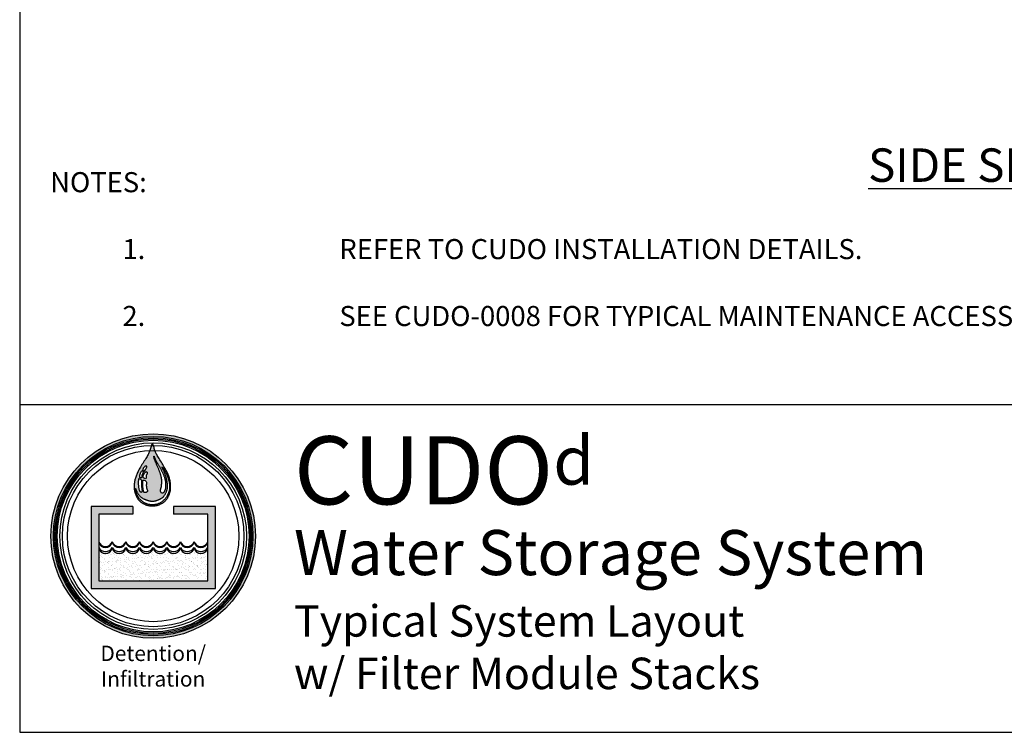
# Model space of a CAD drawing. Units: inches. Extents: x 2581 to 2968, y -426 to 87.
# Drawn here: x 2581 to 2757, y -426 to -298 of the extents above; entities that cross this region are included whole.
import ezdxf

# ---------------------------------------------------------------- set-up
doc = ezdxf.new("R2010")
doc.units = ezdxf.units.IN
doc.header["$MEASUREMENT"] = 0
for name, color, linetype in [('D', 132, 'Continuous'), ('LOGO', 40, 'Continuous'), ('TB', 255, 'Continuous')]:
    doc.layers.add(name, color=color, linetype=linetype)
doc.styles.get("Standard").update_dxf_attribs({"font": 'romans.shx'})

# ---------------------------------------------------------------- blocks, each defined once
blk = doc.blocks.new('OC_DT_IN-01')
at = {"layer": 'LOGO'}
h = blk.add_hatch(color=256, dxfattribs=at)
h.dxf.hatch_style = 1
h.paths.add_polyline_path([(-5, 7.503, 1), (5, 7.503, 1)])
h.paths.add_polyline_path([(4.875, 7.503, -1), (-4.875, 7.503, -1)], flags=16)
h.paths.add_polyline_path([(4.812, 7.503, -1), (-4.812, 7.503, -1)], flags=0)
h.paths.add_polyline_path([(4.687, 7.503, -1), (-4.688, 7.503, -1)], flags=0)
h = blk.add_hatch(color=195, dxfattribs=at)
h.dxf.hatch_style = 1
h.paths.add_polyline_path([(0.837, 10.138), (0.831, 10.176), (0.824, 10.216), (0.815, 10.256), (0.804, 10.298), (0.793, 10.341), (0.779, 10.385), (0.764, 10.43), (0.747, 10.476), (0.729, 10.523), (0.708, 10.57), (0.686, 10.619), (0.661, 10.668), (0.635, 10.719), (0.607, 10.772), (0.577, 10.825), (0.544, 10.881), (0.51, 10.938), (0.474, 10.997), (0.437, 11.057), (0.399, 11.118), (0.361, 11.178), (0.324, 11.237), (0.288, 11.294), (0.255, 11.349), (0.224, 11.4), (0.196, 11.448), (0.172, 11.492), (0.15, 11.534), (0.131, 11.574), (0.113, 11.614), (0.097, 11.655), (0.082, 11.697), (0.068, 11.741), (0.054, 11.787), (0.04, 11.835), (0.027, 11.881), (0.014, 11.924), (0.001, 11.961), (-0.012, 11.99), (-0.025, 12.009), (-0.038, 12.016), (-0.051, 12.009), (-0.064, 11.99), (-0.077, 11.961), (-0.09, 11.924), (-0.103, 11.881), (-0.117, 11.835), (-0.13, 11.787), (-0.144, 11.741), (-0.158, 11.697), (-0.173, 11.655), (-0.189, 11.614), (-0.207, 11.574), (-0.226, 11.534), (-0.248, 11.492), (-0.272, 11.448), (-0.3, 11.4), (-0.331, 11.349), (-0.364, 11.294), (-0.4, 11.237), (-0.437, 11.178), (-0.475, 11.118), (-0.513, 11.057), (-0.55, 10.997), (-0.586, 10.938), (-0.62, 10.881), (-0.653, 10.825), (-0.683, 10.772), (-0.711, 10.719), (-0.737, 10.668), (-0.762, 10.619), (-0.784, 10.57), (-0.805, 10.523), (-0.823, 10.476), (-0.84, 10.43), (-0.855, 10.385), (-0.869, 10.341), (-0.88, 10.298), (-0.891, 10.256), (-0.9, 10.216), (-0.907, 10.176), (-0.914, 10.138), (-0.919, 10.1), (-0.923, 10.064), (-0.926, 10.029), (-0.928, 9.995), (-0.929, 9.962), (-0.93, 9.929), (-0.93, 9.898), (-0.929, 9.868), (-0.928, 9.838), (-0.926, 9.809), (-0.923, 9.78), (-0.919, 9.752), (-0.915, 9.723), (-0.909, 9.695), (-0.903, 9.667), (-0.895, 9.639), (-0.886, 9.611), (-0.877, 9.582), (-0.867, 9.554), (-0.856, 9.527), (-0.845, 9.5), (-0.833, 9.473), (-0.821, 9.448), (-0.809, 9.424), (-0.797, 9.4), (-0.784, 9.378), (-0.771, 9.356), (-0.757, 9.335), (-0.743, 9.314), (-0.728, 9.294), (-0.712, 9.275), (-0.696, 9.256), (-0.678, 9.237), (-0.66, 9.219), (-0.64, 9.201), (-0.62, 9.184), (-0.599, 9.167), (-0.576, 9.15), (-0.553, 9.134), (-0.529, 9.118), (-0.504, 9.103), (-0.478, 9.089), (-0.452, 9.075), (-0.425, 9.062), (-0.399, 9.05), (-0.372, 9.039), (-0.346, 9.029), (-0.32, 9.02), (-0.294, 9.013), (-0.269, 9.006), (-0.245, 9.001), (-0.222, 8.997), (-0.2, 8.993), (-0.179, 8.99), (-0.159, 8.988), (-0.141, 8.986), (-0.124, 8.985), (-0.108, 8.984), (-0.093, 8.983), (-0.079, 8.983), (-0.065, 8.982), (-0.051, 8.982), (-0.038, 8.982), (-0.025, 8.982), (-0.011, 8.982), (0.003, 8.983), (0.017, 8.983), (0.032, 8.984), (0.048, 8.985), (0.065, 8.986), (0.083, 8.988), (0.103, 8.99), (0.124, 8.993), (0.146, 8.997), (0.169, 9.001), (0.193, 9.006), (0.218, 9.013), (0.243, 9.02), (0.269, 9.029), (0.296, 9.039), (0.322, 9.05), (0.349, 9.062), (0.376, 9.075), (0.402, 9.089), (0.428, 9.103), (0.453, 9.118), (0.477, 9.134), (0.5, 9.15), (0.522, 9.167), (0.544, 9.184), (0.564, 9.201), (0.584, 9.219), (0.602, 9.237), (0.62, 9.256), (0.636, 9.275), (0.652, 9.294), (0.667, 9.314), (0.681, 9.335), (0.695, 9.356), (0.708, 9.378), (0.721, 9.4), (0.733, 9.424), (0.745, 9.448), (0.757, 9.473), (0.769, 9.5), (0.78, 9.527), (0.791, 9.554), (0.801, 9.582), (0.81, 9.611), (0.819, 9.639), (0.826, 9.667), (0.833, 9.695), (0.839, 9.723), (0.843, 9.752), (0.847, 9.78), (0.85, 9.809), (0.852, 9.838), (0.853, 9.868), (0.854, 9.898), (0.854, 9.929), (0.853, 9.962), (0.852, 9.995), (0.85, 10.029), (0.847, 10.064), (0.843, 10.1)])
h.paths.add_polyline_path([(0.419, 10.106), (0.419, 10.121), (0.42, 10.137), (0.42, 10.153), (0.42, 10.17), (0.42, 10.188), (0.419, 10.207), (0.419, 10.227), (0.417, 10.247), (0.416, 10.269), (0.414, 10.291), (0.411, 10.314), (0.407, 10.337), (0.403, 10.362), (0.398, 10.387), (0.392, 10.412), (0.385, 10.439), (0.378, 10.465), (0.37, 10.492), (0.361, 10.519), (0.353, 10.547), (0.344, 10.574), (0.334, 10.602), (0.325, 10.63), (0.315, 10.658), (0.305, 10.686), (0.294, 10.715), (0.282, 10.745), (0.27, 10.775), (0.257, 10.806), (0.243, 10.839), (0.229, 10.871), (0.214, 10.905), (0.199, 10.938), (0.184, 10.971), (0.17, 11.003), (0.156, 11.034), (0.142, 11.064), (0.13, 11.092), (0.119, 11.118), (0.108, 11.143), (0.098, 11.167), (0.09, 11.189), (0.081, 11.211), (0.074, 11.231), (0.068, 11.249), (0.062, 11.267), (0.056, 11.284), (0.052, 11.3), (0.048, 11.316), (0.044, 11.33), (0.041, 11.344), (0.038, 11.357), (0.036, 11.369), (0.035, 11.381), (0.034, 11.391), (0.033, 11.401), (0.033, 11.412), (0.036, 11.419), (0.039, 11.415), (0.043, 11.409), (0.047, 11.401), (0.051, 11.39), (0.056, 11.376), (0.061, 11.362), (0.066, 11.346), (0.072, 11.33), (0.078, 11.315), (0.084, 11.299), (0.089, 11.284), (0.095, 11.269), (0.102, 11.254), (0.108, 11.239), (0.115, 11.224), (0.123, 11.208), (0.131, 11.192), (0.14, 11.175), (0.15, 11.157), (0.16, 11.139), (0.171, 11.119), (0.183, 11.1), (0.195, 11.079), (0.207, 11.058), (0.221, 11.037), (0.234, 11.015), (0.248, 10.993), (0.262, 10.97), (0.277, 10.947), (0.291, 10.923), (0.305, 10.899), (0.319, 10.875), (0.333, 10.851), (0.347, 10.826), (0.36, 10.801), (0.373, 10.775), (0.386, 10.749), (0.398, 10.723), (0.411, 10.697), (0.424, 10.67), (0.437, 10.643), (0.451, 10.615), (0.464, 10.587), (0.478, 10.558), (0.491, 10.529), (0.504, 10.5), (0.516, 10.471), (0.528, 10.441), (0.539, 10.411), (0.549, 10.381), (0.558, 10.351), (0.566, 10.322), (0.574, 10.293), (0.58, 10.265), (0.586, 10.237), (0.59, 10.211), (0.594, 10.187), (0.598, 10.164), (0.6, 10.142), (0.603, 10.122), (0.604, 10.102), (0.606, 10.084), (0.607, 10.065), (0.607, 10.047), (0.608, 10.028), (0.609, 10.009), (0.609, 9.99), (0.61, 9.97), (0.61, 9.95), (0.609, 9.93), (0.608, 9.91), (0.607, 9.89), (0.605, 9.87), (0.602, 9.85), (0.598, 9.83), (0.594, 9.811), (0.589, 9.793), (0.583, 9.775), (0.578, 9.758), (0.572, 9.742), (0.565, 9.726), (0.559, 9.712), (0.553, 9.7), (0.546, 9.688), (0.54, 9.677), (0.533, 9.667), (0.527, 9.658), (0.518, 9.647), (0.507, 9.633), (0.497, 9.623), (0.486, 9.615), (0.475, 9.609), (0.462, 9.604), (0.447, 9.601), (0.43, 9.602), (0.416, 9.605), (0.406, 9.609), (0.391, 9.627), (0.378, 9.645), (0.37, 9.662), (0.363, 9.678), (0.36, 9.695), (0.358, 9.711), (0.358, 9.727), (0.359, 9.743), (0.362, 9.76), (0.365, 9.776), (0.369, 9.793), (0.373, 9.809), (0.377, 9.825), (0.382, 9.84), (0.386, 9.855), (0.39, 9.869), (0.393, 9.882), (0.396, 9.894), (0.399, 9.906), (0.401, 9.917), (0.402, 9.929), (0.404, 9.94), (0.405, 9.951), (0.407, 9.962), (0.408, 9.974), (0.409, 9.986), (0.411, 9.998), (0.412, 10.011), (0.413, 10.023), (0.414, 10.037), (0.416, 10.05), (0.417, 10.064), (0.417, 10.078), (0.418, 10.092)], flags=16)
h.paths.add_polyline_path([(-0.327, 10.111), (-0.328, 10.082), (-0.331, 10.054), (-0.333, 10.028), (-0.335, 10.005), (-0.335, 9.983), (-0.335, 9.963), (-0.334, 9.944), (-0.333, 9.927), (-0.332, 9.91), (-0.33, 9.893), (-0.327, 9.877), (-0.325, 9.861), (-0.322, 9.845), (-0.318, 9.83), (-0.315, 9.815), (-0.311, 9.801), (-0.306, 9.788), (-0.302, 9.775), (-0.296, 9.764), (-0.291, 9.753), (-0.286, 9.743), (-0.282, 9.734), (-0.278, 9.725), (-0.276, 9.716), (-0.274, 9.704), (-0.279, 9.691), (-0.283, 9.683), (-0.29, 9.675), (-0.298, 9.667), (-0.307, 9.66), (-0.316, 9.653), (-0.327, 9.647), (-0.337, 9.642), (-0.348, 9.638), (-0.358, 9.635), (-0.369, 9.632), (-0.379, 9.63), (-0.389, 9.629), (-0.403, 9.629), (-0.416, 9.63), (-0.428, 9.632), (-0.442, 9.639), (-0.451, 9.649), (-0.457, 9.657), (-0.462, 9.668), (-0.467, 9.681), (-0.472, 9.696), (-0.476, 9.715), (-0.481, 9.735), (-0.485, 9.758), (-0.488, 9.784), (-0.492, 9.811), (-0.495, 9.84), (-0.498, 9.872), (-0.5, 9.905), (-0.503, 9.941), (-0.504, 9.98), (-0.506, 10.023), (-0.507, 10.07), (-0.507, 10.122), (-0.507, 10.18), (-0.506, 10.244), (-0.441, 10.233), (-0.393, 10.216), (-0.361, 10.194), (-0.341, 10.169), (-0.33, 10.14)], flags=16)
h.paths.add_polyline_path([(-0.352, 10.301), (-0.403, 10.318), (-0.44, 10.336), (-0.466, 10.356), (-0.482, 10.377), (-0.49, 10.398), (-0.492, 10.42), (-0.489, 10.441), (-0.483, 10.461), (-0.476, 10.48), (-0.469, 10.498), (-0.46, 10.515), (-0.451, 10.531), (-0.442, 10.547), (-0.433, 10.561), (-0.423, 10.575), (-0.414, 10.589), (-0.404, 10.602), (-0.395, 10.614), (-0.386, 10.625), (-0.377, 10.635), (-0.368, 10.643), (-0.359, 10.649), (-0.349, 10.653), (-0.34, 10.655), (-0.331, 10.654), (-0.322, 10.65), (-0.313, 10.645), (-0.305, 10.637), (-0.299, 10.629), (-0.293, 10.619), (-0.289, 10.609), (-0.287, 10.598), (-0.288, 10.588), (-0.29, 10.577), (-0.293, 10.566), (-0.298, 10.555), (-0.304, 10.544), (-0.31, 10.532), (-0.316, 10.52), (-0.323, 10.506), (-0.329, 10.492), (-0.335, 10.476), (-0.339, 10.458), (-0.344, 10.436), (-0.347, 10.411), (-0.35, 10.38), (-0.351, 10.344)], flags=16)
h.paths.add_polyline_path([(0.664, 10.258), (0.658, 10.284), (0.652, 10.31), (0.646, 10.336), (0.64, 10.363), (0.633, 10.389), (0.625, 10.415), (0.618, 10.441), (0.61, 10.466), (0.602, 10.491), (0.593, 10.515), (0.584, 10.538), (0.575, 10.561), (0.566, 10.583), (0.556, 10.605), (0.546, 10.627), (0.536, 10.649), (0.526, 10.671), (0.516, 10.693), (0.506, 10.714), (0.496, 10.736), (0.487, 10.756), (0.478, 10.776), (0.469, 10.795), (0.461, 10.812), (0.454, 10.827), (0.447, 10.841), (0.441, 10.853), (0.437, 10.863), (0.431, 10.875), (0.429, 10.883), (0.439, 10.877), (0.449, 10.867), (0.457, 10.859), (0.465, 10.85), (0.475, 10.838), (0.485, 10.826), (0.496, 10.813), (0.507, 10.798), (0.518, 10.783), (0.529, 10.767), (0.54, 10.75), (0.552, 10.733), (0.563, 10.715), (0.573, 10.697), (0.583, 10.679), (0.593, 10.66), (0.603, 10.641), (0.612, 10.622), (0.621, 10.603), (0.63, 10.583), (0.638, 10.564), (0.647, 10.544), (0.656, 10.524), (0.664, 10.503), (0.673, 10.482), (0.681, 10.461), (0.69, 10.44), (0.699, 10.417), (0.707, 10.395), (0.716, 10.371), (0.724, 10.347), (0.732, 10.321), (0.74, 10.295), (0.748, 10.269), (0.755, 10.242), (0.762, 10.215), (0.768, 10.189), (0.774, 10.162), (0.779, 10.137), (0.784, 10.112), (0.787, 10.088), (0.791, 10.065), (0.793, 10.043), (0.796, 10.023), (0.797, 10.003), (0.799, 9.985), (0.8, 9.969), (0.801, 9.954), (0.802, 9.941), (0.802, 9.929), (0.803, 9.917), (0.803, 9.906), (0.803, 9.896), (0.803, 9.885), (0.803, 9.874), (0.802, 9.862), (0.802, 9.85), (0.801, 9.838), (0.8, 9.825), (0.798, 9.811), (0.797, 9.797), (0.794, 9.783), (0.792, 9.769), (0.789, 9.754), (0.786, 9.739), (0.782, 9.724), (0.778, 9.708), (0.773, 9.692), (0.768, 9.675), (0.762, 9.657), (0.756, 9.639), (0.749, 9.619), (0.741, 9.599), (0.733, 9.579), (0.724, 9.558), (0.715, 9.536), (0.706, 9.515), (0.696, 9.494), (0.685, 9.473), (0.674, 9.453), (0.663, 9.433), (0.651, 9.413), (0.637, 9.393), (0.623, 9.373), (0.607, 9.353), (0.59, 9.333), (0.571, 9.312), (0.551, 9.291), (0.528, 9.269), (0.505, 9.247), (0.48, 9.225), (0.454, 9.204), (0.428, 9.184), (0.401, 9.165), (0.374, 9.147), (0.347, 9.131), (0.319, 9.116), (0.292, 9.103), (0.265, 9.091), (0.238, 9.081), (0.212, 9.072), (0.185, 9.063), (0.159, 9.056), (0.134, 9.051), (0.108, 9.045), (0.084, 9.041), (0.059, 9.038), (0.034, 9.036), (0.01, 9.034), (-0.014, 9.033), (-0.038, 9.032), (-0.062, 9.033), (-0.086, 9.034), (-0.111, 9.036), (-0.135, 9.038), (-0.16, 9.041), (-0.185, 9.045), (-0.21, 9.051), (-0.235, 9.056), (-0.261, 9.063), (-0.288, 9.072), (-0.314, 9.081), (-0.341, 9.091), (-0.368, 9.103), (-0.395, 9.116), (-0.423, 9.131), (-0.45, 9.147), (-0.477, 9.165), (-0.504, 9.184), (-0.531, 9.204), (-0.556, 9.225), (-0.581, 9.247), (-0.605, 9.269), (-0.627, 9.291), (-0.647, 9.312), (-0.666, 9.333), (-0.683, 9.353), (-0.699, 9.373), (-0.713, 9.393), (-0.727, 9.413), (-0.739, 9.433), (-0.75, 9.453), (-0.761, 9.473), (-0.772, 9.494), (-0.782, 9.515), (-0.792, 9.536), (-0.801, 9.558), (-0.809, 9.579), (-0.817, 9.599), (-0.825, 9.619), (-0.832, 9.639), (-0.838, 9.657), (-0.844, 9.675), (-0.849, 9.692), (-0.854, 9.708), (-0.858, 9.724), (-0.862, 9.739), (-0.865, 9.754), (-0.868, 9.769), (-0.871, 9.783), (-0.872, 9.796), (-0.873, 9.808), (-0.874, 9.818), (-0.872, 9.828), (-0.868, 9.826), (-0.863, 9.82), (-0.856, 9.808), (-0.849, 9.791), (-0.839, 9.77), (-0.829, 9.747), (-0.817, 9.721), (-0.805, 9.694), (-0.792, 9.666), (-0.777, 9.639), (-0.763, 9.613), (-0.748, 9.588), (-0.732, 9.565), (-0.716, 9.542), (-0.7, 9.521), (-0.683, 9.5), (-0.666, 9.481), (-0.649, 9.462), (-0.631, 9.445), (-0.613, 9.427), (-0.595, 9.411), (-0.577, 9.396), (-0.558, 9.381), (-0.539, 9.368), (-0.519, 9.355), (-0.499, 9.343), (-0.479, 9.332), (-0.458, 9.322), (-0.437, 9.312), (-0.416, 9.303), (-0.395, 9.295), (-0.375, 9.288), (-0.354, 9.28), (-0.334, 9.273), (-0.315, 9.267), (-0.296, 9.26), (-0.277, 9.254), (-0.259, 9.249), (-0.241, 9.243), (-0.223, 9.238), (-0.205, 9.234), (-0.187, 9.229), (-0.169, 9.225), (-0.15, 9.222), (-0.132, 9.219), (-0.113, 9.217), (-0.094, 9.215), (-0.076, 9.213), (-0.057, 9.213), (-0.038, 9.212), (-0.019, 9.213), (0, 9.213), (0.018, 9.215), (0.037, 9.217), (0.056, 9.219), (0.074, 9.222), (0.092, 9.225), (0.111, 9.229), (0.129, 9.234), (0.147, 9.238), (0.165, 9.243), (0.183, 9.249), (0.201, 9.255), (0.219, 9.262), (0.238, 9.269), (0.257, 9.277), (0.276, 9.285), (0.296, 9.294), (0.316, 9.303), (0.336, 9.313), (0.355, 9.323), (0.375, 9.334), (0.394, 9.346), (0.413, 9.358), (0.431, 9.37), (0.448, 9.383), (0.465, 9.397), (0.481, 9.411), (0.497, 9.426), (0.512, 9.443), (0.527, 9.46), (0.542, 9.478), (0.556, 9.498), (0.57, 9.518), (0.584, 9.54), (0.597, 9.563), (0.61, 9.586), (0.622, 9.611), (0.634, 9.636), (0.645, 9.662), (0.655, 9.688), (0.665, 9.715), (0.673, 9.742), (0.681, 9.769), (0.688, 9.796), (0.693, 9.824), (0.698, 9.851), (0.701, 9.878), (0.703, 9.904), (0.705, 9.931), (0.705, 9.956), (0.704, 9.982), (0.702, 10.008), (0.7, 10.033), (0.697, 10.058), (0.694, 10.083), (0.691, 10.108), (0.687, 10.133), (0.683, 10.157), (0.679, 10.182), (0.674, 10.207), (0.669, 10.233)], flags=16)
h.paths.add_polyline_path([(-0.569, 10.119), (-0.569, 10.093), (-0.569, 10.067), (-0.569, 10.043), (-0.569, 10.019), (-0.569, 9.996), (-0.568, 9.974), (-0.567, 9.953), (-0.566, 9.932), (-0.565, 9.912), (-0.564, 9.892), (-0.562, 9.873), (-0.56, 9.855), (-0.558, 9.837), (-0.555, 9.819), (-0.553, 9.802), (-0.55, 9.786), (-0.547, 9.77), (-0.544, 9.755), (-0.542, 9.741), (-0.54, 9.728), (-0.54, 9.715), (-0.54, 9.703), (-0.542, 9.692), (-0.545, 9.682), (-0.55, 9.674), (-0.555, 9.666), (-0.565, 9.656), (-0.58, 9.647), (-0.596, 9.643), (-0.609, 9.644), (-0.618, 9.649), (-0.625, 9.654), (-0.631, 9.662), (-0.638, 9.671), (-0.644, 9.683), (-0.651, 9.698), (-0.658, 9.714), (-0.665, 9.733), (-0.672, 9.754), (-0.679, 9.777), (-0.685, 9.802), (-0.691, 9.828), (-0.696, 9.856), (-0.701, 9.885), (-0.704, 9.914), (-0.707, 9.944), (-0.709, 9.974), (-0.711, 10.004), (-0.712, 10.032), (-0.713, 10.059), (-0.714, 10.084), (-0.715, 10.107), (-0.715, 10.128), (-0.714, 10.15), (-0.712, 10.174), (-0.71, 10.201), (-0.706, 10.233), (-0.701, 10.271), (-0.694, 10.316), (-0.652, 10.309), (-0.621, 10.296), (-0.598, 10.278), (-0.584, 10.256), (-0.575, 10.231), (-0.57, 10.203), (-0.569, 10.175), (-0.569, 10.147)], flags=16)
h.paths.add_polyline_path([(-0.568, 10.373), (-0.575, 10.361), (-0.585, 10.354), (-0.594, 10.35), (-0.603, 10.349), (-0.612, 10.349), (-0.622, 10.351), (-0.631, 10.355), (-0.639, 10.361), (-0.647, 10.369), (-0.652, 10.379), (-0.656, 10.391), (-0.659, 10.405), (-0.66, 10.42), (-0.659, 10.438), (-0.657, 10.456), (-0.654, 10.476), (-0.649, 10.497), (-0.643, 10.52), (-0.636, 10.543), (-0.627, 10.567), (-0.616, 10.593), (-0.602, 10.62), (-0.587, 10.648), (-0.568, 10.678), (-0.547, 10.709), (-0.519, 10.687), (-0.501, 10.666), (-0.492, 10.645), (-0.49, 10.626), (-0.494, 10.608), (-0.501, 10.59), (-0.511, 10.573), (-0.52, 10.556), (-0.529, 10.54), (-0.536, 10.524), (-0.542, 10.509), (-0.546, 10.495), (-0.55, 10.481), (-0.553, 10.467), (-0.555, 10.453), (-0.557, 10.44), (-0.559, 10.427), (-0.56, 10.415), (-0.561, 10.403), (-0.563, 10.392), (-0.565, 10.382)], flags=16)
h.paths.add_polyline_path([(-0.42, 10.673), (-0.461, 10.691), (-0.488, 10.712), (-0.503, 10.733), (-0.508, 10.756), (-0.505, 10.778), (-0.497, 10.8), (-0.485, 10.822), (-0.471, 10.841), (-0.457, 10.859), (-0.444, 10.875), (-0.431, 10.889), (-0.419, 10.9), (-0.407, 10.91), (-0.395, 10.918), (-0.383, 10.924), (-0.372, 10.929), (-0.36, 10.931), (-0.349, 10.932), (-0.339, 10.931), (-0.33, 10.928), (-0.318, 10.921), (-0.312, 10.91), (-0.31, 10.901), (-0.311, 10.891), (-0.315, 10.878), (-0.322, 10.861), (-0.333, 10.838), (-0.348, 10.81), (-0.367, 10.774), (-0.391, 10.728)], flags=16)
h = blk.add_hatch(color=195, dxfattribs=at)
h.dxf.hatch_style = 1
h.paths.add_polyline_path([(3.039, 8.958), (1, 8.958), (1, 8.583), (2.664, 8.583), (2.664, 5.307), (-2.664, 5.307), (-2.664, 8.583), (-1, 8.583), (-1, 8.958), (-3.039, 8.958), (-3.039, 4.932), (3.039, 4.932)])
h = blk.add_hatch(color=195, dxfattribs=at)
h.dxf.hatch_style = 1
h.paths.add_polyline_path([(-1.998, 6.895, 0.750928), (-1.332, 6.895, 0.750928), (-0.666, 6.895, 0.750928), (0, 6.895, 0.750928), (0.666, 6.895, 0.750928), (1.332, 6.895, 0.750928), (1.998, 6.895, 0.750928), (2.664, 6.895), (2.664, 6.945, -0.600782), (1.998, 6.945, -0.600782), (1.332, 6.945, -0.600782), (0.666, 6.945, -0.600782), (0, 6.945, -0.600782), (-0.666, 6.945, -0.600782), (-1.332, 6.945, -0.600782), (-1.998, 6.945, -0.600782), (-2.664, 6.945), (-2.664, 6.895, 0.750928)])
h = blk.add_hatch(dxfattribs=at)
h.set_pattern_fill('AR-SAND', color=30, scale=0.15)
h.set_pattern_definition([(37.5, (-237.92267, -117.41544), (-0.009449, 0.28902357), [0, -0.228, 0, -0.255, 0, -0.24375]), (7.5, (-237.92267, -117.41544), (0.2654665, 0.4233219), [0, -0.123, 0, -0.2055, 0, -0.07875]), (327.5, (-238.10717, -117.41544), (0.46712128, 0.00084886), [0, -0.075, 0, -0.27, 0, -0.3525]), (317.5, (-238.10717, -117.41544), (0.450919, 0.13165133), [0, -0.0375, 0, -0.177, 0, -0.2025])])
h.paths.add_polyline_path([(2.664, 6.895, -0.750928), (1.998, 6.895, -0.750928), (1.332, 6.895, -0.750928), (0.666, 6.895, -0.750928), (0, 6.895, -0.750928), (-0.666, 6.895, -0.750928), (-1.332, 6.895, -0.750928), (-1.998, 6.895, -0.750928), (-2.664, 6.895), (-2.664, 5.307), (2.664, 5.307)])
at = {"layer": 'LOGO', "color": 195}
for p, q in [((-1, 8.958), (-1, 8.583)), ((1, 8.958), (1, 8.583)), ((-0.666, 7.245), (-0.666, 7.245)), ((-0.666, 6.945), (-0.666, 6.945))]:
    blk.add_line(p, q, dxfattribs=at)
for points in [[(-0.144, 11.741), (-0.158, 11.697), (-0.173, 11.655), (-0.189, 11.614), (-0.207, 11.574), (-0.226, 11.534), (-0.248, 11.492), (-0.272, 11.448), (-0.3, 11.4), (-0.331, 11.349), (-0.364, 11.294), (-0.4, 11.237), (-0.437, 11.178), (-0.475, 11.118), (-0.513, 11.057), (-0.55, 10.997), (-0.586, 10.938), (-0.62, 10.881), (-0.653, 10.825), (-0.683, 10.772), (-0.711, 10.719), (-0.737, 10.668), (-0.762, 10.619), (-0.784, 10.57), (-0.805, 10.523), (-0.823, 10.476), (-0.84, 10.43), (-0.855, 10.385), (-0.869, 10.341), (-0.88, 10.298), (-0.891, 10.256), (-0.9, 10.216), (-0.907, 10.176), (-0.914, 10.138), (-0.919, 10.1), (-0.923, 10.064), (-0.926, 10.029), (-0.928, 9.995), (-0.929, 9.962), (-0.93, 9.929), (-0.93, 9.898), (-0.929, 9.868), (-0.928, 9.838), (-0.926, 9.809), (-0.923, 9.78), (-0.919, 9.752), (-0.915, 9.723), (-0.909, 9.695), (-0.903, 9.667), (-0.895, 9.639), (-0.886, 9.611), (-0.877, 9.582), (-0.867, 9.554), (-0.856, 9.527), (-0.845, 9.5), (-0.833, 9.473), (-0.821, 9.448), (-0.809, 9.424), (-0.797, 9.4), (-0.784, 9.378), (-0.771, 9.356), (-0.757, 9.335), (-0.743, 9.314), (-0.728, 9.294), (-0.712, 9.275), (-0.696, 9.256), (-0.678, 9.237), (-0.66, 9.219), (-0.64, 9.201), (-0.62, 9.184), (-0.599, 9.167), (-0.576, 9.15), (-0.553, 9.134), (-0.529, 9.118), (-0.504, 9.103), (-0.478, 9.089), (-0.452, 9.075), (-0.425, 9.062), (-0.399, 9.05), (-0.372, 9.039), (-0.346, 9.029), (-0.32, 9.02), (-0.294, 9.013), (-0.269, 9.006), (-0.245, 9.001), (-0.222, 8.997), (-0.2, 8.993), (-0.179, 8.99), (-0.159, 8.988), (-0.141, 8.986), (-0.124, 8.985), (-0.108, 8.984), (-0.093, 8.983), (-0.079, 8.983), (-0.065, 8.982), (-0.051, 8.982), (-0.038, 8.982), (-0.025, 8.982), (-0.011, 8.982), (0.003, 8.983), (0.017, 8.983), (0.032, 8.984), (0.048, 8.985), (0.065, 8.986), (0.083, 8.988), (0.103, 8.99), (0.124, 8.993), (0.146, 8.997), (0.169, 9.001), (0.193, 9.006), (0.218, 9.013), (0.243, 9.02), (0.269, 9.029), (0.296, 9.039), (0.322, 9.05), (0.349, 9.062), (0.376, 9.075), (0.402, 9.089), (0.428, 9.103), (0.453, 9.118), (0.477, 9.134), (0.5, 9.15), (0.522, 9.167), (0.544, 9.184), (0.564, 9.201), (0.584, 9.219), (0.602, 9.237), (0.62, 9.256), (0.636, 9.275), (0.652, 9.294), (0.667, 9.314), (0.681, 9.335), (0.695, 9.356), (0.708, 9.378), (0.721, 9.4), (0.733, 9.424), (0.745, 9.448), (0.757, 9.473), (0.769, 9.5), (0.78, 9.527), (0.791, 9.554), (0.801, 9.582), (0.81, 9.611), (0.819, 9.639), (0.826, 9.667), (0.833, 9.695), (0.839, 9.723), (0.843, 9.752), (0.847, 9.78), (0.85, 9.809), (0.852, 9.838), (0.853, 9.868), (0.854, 9.898), (0.854, 9.929), (0.853, 9.962), (0.852, 9.995), (0.85, 10.029), (0.847, 10.064), (0.843, 10.1), (0.837, 10.138), (0.831, 10.176), (0.824, 10.216), (0.815, 10.256), (0.804, 10.298), (0.793, 10.341), (0.779, 10.385), (0.764, 10.43), (0.747, 10.476), (0.729, 10.523), (0.708, 10.57), (0.686, 10.619), (0.661, 10.668), (0.635, 10.719), (0.607, 10.772), (0.577, 10.825), (0.544, 10.881), (0.51, 10.938), (0.474, 10.997), (0.437, 11.057), (0.399, 11.118), (0.361, 11.178), (0.324, 11.237), (0.288, 11.294), (0.255, 11.349), (0.224, 11.4), (0.196, 11.448), (0.172, 11.492), (0.15, 11.534), (0.131, 11.574), (0.113, 11.614), (0.097, 11.655), (0.082, 11.697), (0.068, 11.741), (0.054, 11.787), (0.04, 11.835), (0.027, 11.881), (0.014, 11.924), (0.001, 11.961), (-0.012, 11.99), (-0.025, 12.009), (-0.038, 12.016), (-0.051, 12.009), (-0.064, 11.99), (-0.077, 11.961), (-0.09, 11.924), (-0.103, 11.881), (-0.117, 11.835), (-0.13, 11.787)], [(-0.777, 9.639), (-0.763, 9.613), (-0.748, 9.588), (-0.732, 9.565), (-0.716, 9.542), (-0.7, 9.521), (-0.683, 9.5), (-0.666, 9.481), (-0.649, 9.462), (-0.631, 9.445), (-0.613, 9.427), (-0.595, 9.411), (-0.577, 9.396), (-0.558, 9.381), (-0.539, 9.368), (-0.519, 9.355), (-0.499, 9.343), (-0.479, 9.332), (-0.458, 9.322), (-0.437, 9.312), (-0.416, 9.303), (-0.395, 9.295), (-0.375, 9.288), (-0.354, 9.28), (-0.334, 9.273), (-0.315, 9.267), (-0.296, 9.26), (-0.277, 9.254), (-0.259, 9.249), (-0.241, 9.243), (-0.223, 9.238), (-0.205, 9.234), (-0.187, 9.229), (-0.169, 9.225), (-0.15, 9.222), (-0.132, 9.219), (-0.113, 9.217), (-0.094, 9.215), (-0.076, 9.213), (-0.057, 9.213), (-0.038, 9.212), (-0.019, 9.213), (0, 9.213), (0.018, 9.215), (0.037, 9.217), (0.056, 9.219), (0.074, 9.222), (0.092, 9.225), (0.111, 9.229), (0.129, 9.234), (0.147, 9.238), (0.165, 9.243), (0.183, 9.249), (0.201, 9.255), (0.219, 9.262), (0.238, 9.269), (0.257, 9.277), (0.276, 9.285), (0.296, 9.294), (0.316, 9.303), (0.336, 9.313), (0.355, 9.323), (0.375, 9.334), (0.394, 9.346), (0.413, 9.358), (0.431, 9.37), (0.448, 9.383), (0.465, 9.397), (0.481, 9.411), (0.497, 9.426), (0.512, 9.443), (0.527, 9.46), (0.542, 9.478), (0.556, 9.498), (0.57, 9.518), (0.584, 9.54), (0.597, 9.563), (0.61, 9.586), (0.622, 9.611), (0.634, 9.636), (0.645, 9.662), (0.655, 9.688), (0.665, 9.715), (0.673, 9.742), (0.681, 9.769), (0.688, 9.796), (0.693, 9.824), (0.698, 9.851), (0.701, 9.878), (0.703, 9.904), (0.705, 9.931), (0.705, 9.956), (0.704, 9.982), (0.702, 10.008), (0.7, 10.033), (0.697, 10.058), (0.694, 10.083), (0.691, 10.108), (0.687, 10.133), (0.683, 10.157), (0.679, 10.182), (0.674, 10.207), (0.669, 10.233), (0.664, 10.258), (0.658, 10.284), (0.652, 10.31), (0.646, 10.336), (0.64, 10.363), (0.633, 10.389), (0.625, 10.415), (0.618, 10.441), (0.61, 10.466), (0.602, 10.491), (0.593, 10.515), (0.584, 10.538), (0.575, 10.561), (0.566, 10.583), (0.556, 10.605), (0.546, 10.627), (0.536, 10.649), (0.526, 10.671), (0.516, 10.693), (0.506, 10.714), (0.496, 10.736), (0.487, 10.756), (0.478, 10.776), (0.469, 10.795), (0.461, 10.812), (0.454, 10.827), (0.447, 10.841), (0.441, 10.853), (0.437, 10.863), (0.433, 10.87), (0.431, 10.876), (0.43, 10.88), (0.431, 10.881), (0.433, 10.881), (0.437, 10.878), (0.442, 10.874), (0.449, 10.867), (0.457, 10.859), (0.465, 10.85), (0.475, 10.838), (0.485, 10.826), (0.496, 10.813), (0.507, 10.798), (0.518, 10.783), (0.529, 10.767), (0.54, 10.75), (0.552, 10.733), (0.563, 10.715), (0.573, 10.697), (0.583, 10.679), (0.593, 10.66), (0.603, 10.641), (0.612, 10.622), (0.621, 10.603), (0.63, 10.583), (0.638, 10.564), (0.647, 10.544), (0.656, 10.524), (0.664, 10.503), (0.673, 10.482), (0.681, 10.461), (0.69, 10.44), (0.699, 10.417), (0.707, 10.395), (0.716, 10.371), (0.724, 10.347), (0.732, 10.321), (0.74, 10.295), (0.748, 10.269), (0.755, 10.242), (0.762, 10.215), (0.768, 10.189), (0.774, 10.162), (0.779, 10.137), (0.784, 10.112), (0.787, 10.088), (0.791, 10.065), (0.793, 10.043), (0.796, 10.023), (0.797, 10.003), (0.799, 9.985), (0.8, 9.969), (0.801, 9.954), (0.802, 9.941), (0.802, 9.929), (0.803, 9.917), (0.803, 9.906), (0.803, 9.896), (0.803, 9.885), (0.803, 9.874), (0.802, 9.862), (0.802, 9.85), (0.801, 9.838), (0.8, 9.825), (0.798, 9.811), (0.797, 9.797), (0.794, 9.783), (0.792, 9.769), (0.789, 9.754), (0.786, 9.739), (0.782, 9.724), (0.778, 9.708), (0.773, 9.692), (0.768, 9.675), (0.762, 9.657), (0.756, 9.639), (0.749, 9.619), (0.741, 9.599), (0.733, 9.579), (0.724, 9.558), (0.715, 9.536), (0.706, 9.515), (0.696, 9.494), (0.685, 9.473), (0.674, 9.453), (0.663, 9.433), (0.651, 9.413), (0.637, 9.393), (0.623, 9.373), (0.607, 9.353), (0.59, 9.333), (0.571, 9.312), (0.551, 9.291), (0.528, 9.269), (0.505, 9.247), (0.48, 9.225), (0.454, 9.204), (0.428, 9.184), (0.401, 9.165), (0.374, 9.147), (0.347, 9.131), (0.319, 9.116), (0.292, 9.103), (0.265, 9.091), (0.238, 9.081), (0.212, 9.072), (0.185, 9.063), (0.159, 9.056), (0.134, 9.051), (0.108, 9.045), (0.084, 9.041), (0.059, 9.038), (0.034, 9.036), (0.01, 9.034), (-0.014, 9.033), (-0.038, 9.032), (-0.062, 9.033), (-0.086, 9.034), (-0.111, 9.036), (-0.135, 9.038), (-0.16, 9.041), (-0.185, 9.045), (-0.21, 9.051), (-0.235, 9.056), (-0.261, 9.063), (-0.288, 9.072), (-0.314, 9.081), (-0.341, 9.091), (-0.368, 9.103), (-0.395, 9.116), (-0.423, 9.131), (-0.45, 9.147), (-0.477, 9.165), (-0.504, 9.184), (-0.531, 9.204), (-0.556, 9.225), (-0.581, 9.247), (-0.605, 9.269), (-0.627, 9.291), (-0.647, 9.312), (-0.666, 9.333), (-0.683, 9.353), (-0.699, 9.373), (-0.713, 9.393), (-0.727, 9.413), (-0.739, 9.433), (-0.75, 9.453), (-0.761, 9.473), (-0.772, 9.494), (-0.782, 9.515), (-0.792, 9.536), (-0.801, 9.558), (-0.809, 9.579), (-0.817, 9.599), (-0.825, 9.619), (-0.832, 9.639), (-0.838, 9.657), (-0.844, 9.675), (-0.849, 9.692), (-0.854, 9.708), (-0.858, 9.724), (-0.862, 9.739), (-0.865, 9.754), (-0.868, 9.769), (-0.871, 9.783), (-0.872, 9.796), (-0.873, 9.808), (-0.874, 9.818), (-0.873, 9.824), (-0.871, 9.827), (-0.868, 9.826), (-0.863, 9.82), (-0.856, 9.808), (-0.849, 9.791), (-0.839, 9.77), (-0.829, 9.747), (-0.817, 9.721), (-0.805, 9.694), (-0.792, 9.666)]]:
    blk.add_lwpolyline(points, close=True, dxfattribs=at)
for points in [[(0.406, 9.609), (0.391, 9.627), (0.378, 9.645), (0.37, 9.662), (0.363, 9.678), (0.36, 9.695), (0.358, 9.711), (0.358, 9.727), (0.359, 9.743), (0.362, 9.76), (0.365, 9.776), (0.369, 9.793), (0.373, 9.809), (0.377, 9.825), (0.382, 9.84), (0.386, 9.855), (0.39, 9.869), (0.393, 9.882), (0.396, 9.894), (0.399, 9.906), (0.401, 9.917), (0.402, 9.929), (0.404, 9.94), (0.405, 9.951), (0.407, 9.962), (0.408, 9.974), (0.409, 9.986), (0.411, 9.998), (0.412, 10.011), (0.413, 10.023), (0.414, 10.037), (0.416, 10.05), (0.417, 10.064), (0.417, 10.078), (0.418, 10.092), (0.419, 10.106), (0.419, 10.121), (0.42, 10.137), (0.42, 10.153), (0.42, 10.17), (0.42, 10.188), (0.419, 10.207), (0.419, 10.227), (0.417, 10.247), (0.416, 10.269), (0.414, 10.291), (0.411, 10.314), (0.407, 10.337), (0.403, 10.362), (0.398, 10.387), (0.392, 10.412), (0.385, 10.439), (0.378, 10.465), (0.37, 10.492), (0.361, 10.519), (0.353, 10.547), (0.344, 10.574), (0.334, 10.602), (0.325, 10.63), (0.315, 10.658), (0.305, 10.686), (0.294, 10.715), (0.282, 10.745), (0.27, 10.775), (0.257, 10.806), (0.243, 10.839), (0.229, 10.871), (0.214, 10.905), (0.199, 10.938), (0.184, 10.971), (0.17, 11.003), (0.156, 11.034), (0.142, 11.064), (0.13, 11.092), (0.119, 11.118), (0.108, 11.143), (0.098, 11.167), (0.09, 11.189), (0.081, 11.211), (0.074, 11.231), (0.068, 11.249), (0.062, 11.267), (0.056, 11.284), (0.052, 11.3), (0.048, 11.316), (0.044, 11.33), (0.041, 11.344), (0.038, 11.357), (0.036, 11.369), (0.035, 11.381), (0.034, 11.391), (0.033, 11.401), (0.033, 11.408), (0.034, 11.414), (0.035, 11.417), (0.037, 11.418), (0.039, 11.415), (0.043, 11.409), (0.047, 11.401), (0.051, 11.39), (0.056, 11.376), (0.061, 11.362), (0.066, 11.346), (0.072, 11.33), (0.078, 11.315), (0.084, 11.299), (0.089, 11.284), (0.095, 11.269), (0.102, 11.254), (0.108, 11.239), (0.115, 11.224), (0.123, 11.208), (0.131, 11.192), (0.14, 11.175), (0.15, 11.157), (0.16, 11.139), (0.171, 11.119), (0.183, 11.1), (0.195, 11.079), (0.207, 11.058), (0.221, 11.037), (0.234, 11.015), (0.248, 10.993), (0.262, 10.97), (0.277, 10.947), (0.291, 10.923), (0.305, 10.899), (0.319, 10.875), (0.333, 10.851), (0.347, 10.826), (0.36, 10.801), (0.373, 10.775), (0.386, 10.749), (0.398, 10.723), (0.411, 10.697), (0.424, 10.67), (0.437, 10.643), (0.451, 10.615), (0.464, 10.587), (0.478, 10.558), (0.491, 10.529), (0.504, 10.5), (0.516, 10.471), (0.528, 10.441), (0.539, 10.411), (0.549, 10.381), (0.558, 10.351), (0.566, 10.322), (0.574, 10.293), (0.58, 10.265), (0.586, 10.237), (0.59, 10.211), (0.594, 10.187), (0.598, 10.164), (0.6, 10.142), (0.603, 10.122), (0.604, 10.102), (0.606, 10.084), (0.607, 10.065), (0.607, 10.047), (0.608, 10.028), (0.609, 10.009), (0.609, 9.99), (0.61, 9.97), (0.61, 9.95), (0.609, 9.93), (0.608, 9.91), (0.607, 9.89), (0.605, 9.87), (0.602, 9.85), (0.598, 9.83), (0.594, 9.811), (0.589, 9.793), (0.583, 9.775), (0.578, 9.758), (0.572, 9.742), (0.565, 9.726), (0.559, 9.712), (0.553, 9.7), (0.546, 9.688), (0.54, 9.677), (0.533, 9.667), (0.527, 9.658), (0.521, 9.65), (0.515, 9.643), (0.51, 9.636), (0.504, 9.631), (0.499, 9.626), (0.494, 9.621), (0.489, 9.617), (0.483, 9.614), (0.478, 9.61), (0.472, 9.608), (0.465, 9.605), (0.459, 9.603), (0.451, 9.602), (0.443, 9.601), (0.435, 9.601), (0.426, 9.603), (0.416, 9.605), (0.406, 9.609)], [(-0.547, 10.709), (-0.519, 10.687), (-0.501, 10.666), (-0.492, 10.645), (-0.49, 10.626), (-0.494, 10.608), (-0.501, 10.59), (-0.511, 10.573), (-0.52, 10.556), (-0.529, 10.54), (-0.536, 10.524), (-0.542, 10.509), (-0.546, 10.495), (-0.55, 10.481), (-0.553, 10.467), (-0.555, 10.453), (-0.557, 10.44), (-0.559, 10.427), (-0.56, 10.415), (-0.561, 10.403), (-0.563, 10.392), (-0.565, 10.382), (-0.568, 10.373), (-0.573, 10.365), (-0.578, 10.359), (-0.585, 10.354), (-0.594, 10.35), (-0.603, 10.349), (-0.612, 10.349), (-0.622, 10.351), (-0.631, 10.355), (-0.639, 10.361), (-0.647, 10.369), (-0.652, 10.379), (-0.656, 10.391), (-0.659, 10.405), (-0.66, 10.42), (-0.659, 10.438), (-0.657, 10.456), (-0.654, 10.476), (-0.649, 10.497), (-0.643, 10.52), (-0.636, 10.543), (-0.627, 10.567), (-0.616, 10.593), (-0.602, 10.62), (-0.587, 10.648), (-0.568, 10.678), (-0.547, 10.709)], [(-0.42, 10.673), (-0.391, 10.728), (-0.367, 10.774), (-0.348, 10.81), (-0.333, 10.838), (-0.322, 10.861), (-0.315, 10.878), (-0.311, 10.891), (-0.31, 10.901), (-0.312, 10.91), (-0.316, 10.918), (-0.322, 10.923), (-0.33, 10.928), (-0.339, 10.931), (-0.349, 10.932), (-0.36, 10.931), (-0.372, 10.929), (-0.383, 10.924), (-0.395, 10.918), (-0.407, 10.91), (-0.419, 10.9), (-0.431, 10.889), (-0.444, 10.875), (-0.457, 10.859), (-0.471, 10.841), (-0.485, 10.822), (-0.497, 10.8), (-0.505, 10.778), (-0.508, 10.756), (-0.503, 10.733), (-0.488, 10.712), (-0.461, 10.691), (-0.42, 10.673)], [(-0.352, 10.301), (-0.403, 10.318), (-0.44, 10.336), (-0.466, 10.356), (-0.482, 10.377), (-0.49, 10.398), (-0.492, 10.42), (-0.489, 10.441), (-0.483, 10.461), (-0.476, 10.48), (-0.469, 10.498), (-0.46, 10.515), (-0.451, 10.531), (-0.442, 10.547), (-0.433, 10.561), (-0.423, 10.575), (-0.414, 10.589), (-0.404, 10.602), (-0.395, 10.614), (-0.386, 10.625), (-0.377, 10.635), (-0.368, 10.643), (-0.359, 10.649), (-0.349, 10.653), (-0.34, 10.655), (-0.331, 10.654), (-0.322, 10.65), (-0.313, 10.645), (-0.305, 10.637), (-0.299, 10.629), (-0.293, 10.619), (-0.289, 10.609), (-0.287, 10.598), (-0.288, 10.588), (-0.29, 10.577), (-0.293, 10.566), (-0.298, 10.555), (-0.304, 10.544), (-0.31, 10.532), (-0.316, 10.52), (-0.323, 10.506), (-0.329, 10.492), (-0.335, 10.476), (-0.339, 10.458), (-0.344, 10.436), (-0.347, 10.411), (-0.35, 10.38), (-0.351, 10.344), (-0.352, 10.301)], [(-0.694, 10.316), (-0.652, 10.309), (-0.621, 10.296), (-0.598, 10.278), (-0.584, 10.256), (-0.575, 10.231), (-0.57, 10.203), (-0.569, 10.175), (-0.569, 10.147), (-0.569, 10.119), (-0.569, 10.093), (-0.569, 10.067), (-0.569, 10.043), (-0.569, 10.019), (-0.569, 9.996), (-0.568, 9.974), (-0.567, 9.953), (-0.566, 9.932), (-0.565, 9.912), (-0.564, 9.892), (-0.562, 9.873), (-0.56, 9.855), (-0.558, 9.837), (-0.555, 9.819), (-0.553, 9.802), (-0.55, 9.786), (-0.547, 9.77), (-0.544, 9.755), (-0.542, 9.741), (-0.54, 9.728), (-0.54, 9.715), (-0.54, 9.703), (-0.542, 9.692), (-0.545, 9.682), (-0.55, 9.674), (-0.555, 9.666), (-0.562, 9.659), (-0.569, 9.654), (-0.577, 9.649), (-0.584, 9.646), (-0.592, 9.644), (-0.599, 9.643), (-0.605, 9.643), (-0.612, 9.645), (-0.618, 9.649), (-0.625, 9.654), (-0.631, 9.662), (-0.638, 9.671), (-0.644, 9.683), (-0.651, 9.698), (-0.658, 9.714), (-0.665, 9.733), (-0.672, 9.754), (-0.679, 9.777), (-0.685, 9.802), (-0.691, 9.828), (-0.696, 9.856), (-0.701, 9.885), (-0.704, 9.914), (-0.707, 9.944), (-0.709, 9.974), (-0.711, 10.004), (-0.712, 10.032), (-0.713, 10.059), (-0.714, 10.084), (-0.715, 10.107), (-0.715, 10.128), (-0.714, 10.15), (-0.712, 10.174), (-0.71, 10.201), (-0.706, 10.233), (-0.701, 10.271), (-0.694, 10.316)], [(-0.506, 10.244), (-0.441, 10.233), (-0.393, 10.216), (-0.361, 10.194), (-0.341, 10.169), (-0.33, 10.14), (-0.327, 10.111), (-0.328, 10.082), (-0.331, 10.054), (-0.333, 10.028), (-0.335, 10.005), (-0.335, 9.983), (-0.335, 9.963), (-0.334, 9.944), (-0.333, 9.927), (-0.332, 9.91), (-0.33, 9.893), (-0.327, 9.877), (-0.325, 9.861), (-0.322, 9.845), (-0.318, 9.83), (-0.315, 9.815), (-0.311, 9.801), (-0.306, 9.788), (-0.302, 9.775), (-0.296, 9.764), (-0.291, 9.753), (-0.286, 9.743), (-0.282, 9.734), (-0.278, 9.725), (-0.276, 9.716), (-0.275, 9.708), (-0.276, 9.7), (-0.279, 9.691), (-0.283, 9.683), (-0.29, 9.675), (-0.298, 9.667), (-0.307, 9.66), (-0.316, 9.653), (-0.327, 9.647), (-0.337, 9.642), (-0.348, 9.638), (-0.358, 9.635), (-0.369, 9.632), (-0.379, 9.63), (-0.389, 9.629), (-0.398, 9.629), (-0.407, 9.629), (-0.416, 9.63), (-0.424, 9.632), (-0.431, 9.634), (-0.438, 9.638), (-0.445, 9.642), (-0.451, 9.649), (-0.457, 9.657), (-0.462, 9.668), (-0.467, 9.681), (-0.472, 9.696), (-0.476, 9.715), (-0.481, 9.735), (-0.485, 9.758), (-0.488, 9.784), (-0.492, 9.811), (-0.495, 9.84), (-0.498, 9.872), (-0.5, 9.905), (-0.503, 9.941), (-0.504, 9.98), (-0.506, 10.023), (-0.507, 10.07), (-0.507, 10.122), (-0.507, 10.18), (-0.506, 10.244)], [(-1, 8.958), (-3.039, 8.958), (-3.039, 4.932), (3.039, 4.932), (3.039, 8.958), (1, 8.958)], [(-1, 8.583), (-2.664, 8.583), (-2.664, 5.307), (2.664, 5.307), (2.664, 8.583), (1, 8.583)]]:
    blk.add_lwpolyline(points, dxfattribs=at)
at = {"layer": 'LOGO'}
for radius in [5, 4.875]:
    blk.add_circle((0, 7.503), radius, dxfattribs=at)
at = {"layer": 'LOGO', "color": 195}
for radius in [4.812, 4.687, 4.437, 4.187]:
    blk.add_circle((0, 7.503), radius, dxfattribs=at)
at = {"layer": 'LOGO', "color": 30}
for radius in [4.75, 4.562]:
    blk.add_circle((0, 7.503), radius, dxfattribs=at)
at = {"layer": 'LOGO', "color": 195}
for centre, radius, start, end in [((-2.331, 7.342), 0.347, 196.1922, 343.8078), ((-1.665, 7.342), 0.347, 196.1922, 343.8078), ((-0.999, 7.342), 0.347, 196.1922, 343.8078), ((-0.333, 7.342), 0.347, 196.1922, 343.8078), ((0.333, 7.342), 0.347, 196.1922, 343.8078), ((0.999, 7.342), 0.347, 196.1922, 343.8078), ((1.665, 7.342), 0.347, 196.1922, 343.8078), ((2.331, 7.342), 0.347, 196.1922, 343.8078), ((-2.331, 7.292), 0.347, 196.1922, 343.8078), ((-2.331, 7.122), 0.377, 208.0066, 331.9934), ((-2.331, 6.992), 0.347, 196.1922, 343.8078), ((-1.665, 7.292), 0.347, 196.1922, 343.8078), ((-1.665, 7.122), 0.377, 208.0066, 331.9934), ((-1.665, 6.992), 0.347, 196.1922, 343.8078), ((-0.999, 7.292), 0.347, 196.1922, 343.8078), ((-0.999, 7.122), 0.377, 208.0066, 331.9934), ((-0.999, 6.992), 0.347, 196.1922, 343.8078), ((-0.333, 7.292), 0.347, 196.1922, 343.8078), ((-0.333, 7.122), 0.377, 208.0066, 331.9934), ((-0.333, 6.992), 0.347, 196.1922, 343.8078), ((0.333, 7.292), 0.347, 196.1922, 343.8078), ((0.333, 7.122), 0.377, 208.0066, 331.9934), ((0.333, 6.992), 0.347, 196.1922, 343.8078), ((0.999, 7.292), 0.347, 196.1922, 343.8078), ((0.999, 7.122), 0.377, 208.0066, 331.9934), ((0.999, 6.992), 0.347, 196.1922, 343.8078), ((1.665, 7.292), 0.347, 196.1922, 343.8078), ((1.665, 7.122), 0.377, 208.0066, 331.9934), ((1.665, 6.992), 0.347, 196.1922, 343.8078), ((2.331, 7.292), 0.347, 196.1922, 343.8078), ((2.331, 7.122), 0.377, 208.0066, 331.9934), ((2.331, 6.992), 0.347, 196.1922, 343.8078)]:
    blk.add_arc(centre, radius, start, end, dxfattribs=at)
at = {"layer": 'LOGO', "insert": (0, 2.141), "char_height": 0.75, "width": 7.1829, "attachment_point": 2}
blk.add_mtext('\\pt7.5;{\\fArial|b0|i0|c0|p34;Detention/\\PInfiltration}', dxfattribs=at)

msp = doc.modelspace()

# ---------------------------------------------------------------- linework, layer by layer
at = {"layer": 'TB'}
msp.add_line((2772.36, -367.16), (2580.8, -367.16), dxfattribs=at)
msp.add_lwpolyline([(2968.3, -425.93), (2968.3, 86.57), (2580.8, 86.57), (2580.8, -425.93)], close=True, dxfattribs=at)

# ---------------------------------------------------------------- block references
at = {"layer": 'TB', "xscale": 3.666666666666666, "yscale": 3.666666666666666, "zscale": 3.666666666666666}
msp.add_blockref('OC_DT_IN-01', (2604.73, -418.24), dxfattribs=at)

# ---------------------------------------------------------------- texts
at = {"layer": 'D', "color": 110, "insert": (2771.16, -321.19), "char_height": 6, "width": 106.0608, "attachment_point": 2}
msp.add_mtext('{\\fArial|b0|i0|c0|p34;\\LSIDE SECTION  VIEW }', dxfattribs=at)
at = {"layer": 'D', "insert": (2586.26, -325.45), "char_height": 3.6, "width": 262.9565, "attachment_point": 1}
msp.add_mtext('\\pt50.4;{\\C253;NOTES:\\P\\P\\pi-10.8,l14.4,t14.4,50.4;1.^IREFER TO CUDO INSTALLATION DETAILS.\\P\\pi0,l0,t50.4;\\P\\pi-10.8,l14.4,t14.4,50.4;2.^ISEE CUDO-0008 FOR TYPICAL MAINTENANCE ACCESS CONFIGURATION. }', dxfattribs=at)
at = {"layer": 'TB', "color": 253, "attachment_point": 1}
for s, insert, char_height, width in [('{\\fArial|b1|i1|c0|p34;\\H1.5833x;CUDO\\fCommercialPi BT|b0|i0|c2|p18;\\H0.71053x;d}', (2629.97, -372.83), 7.7137, 127.7586), ('{\\fArial|b0|i0|c0|p34;Water Storage System\\P\\H0.69875x;Typical System Layout \\Pw/ Filter Module Stacks}', (2629.97, -389.65), 8.0811, 142.3317)]:
    msp.add_mtext(s, dxfattribs=dict(at, insert=insert, char_height=char_height, width=width))

doc.saveas('drawing.dxf')
